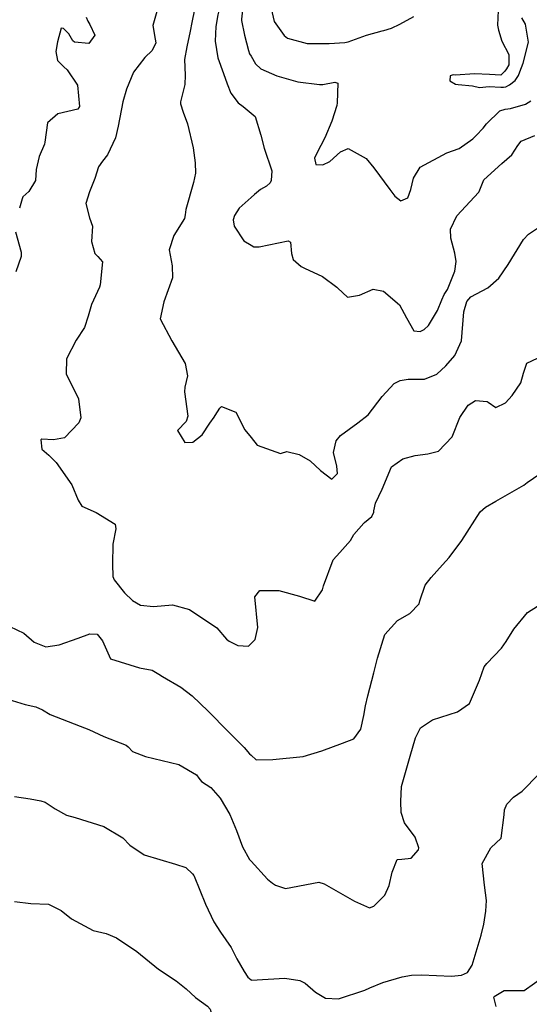
# Model space of a CAD drawing. Units: inches. Extents: x 1321759 to 1327759, y 489448 to 493449.
# Drawn here: x 1324909 to 1325109, y 490587 to 490973 of the extents above; entities that cross this region are included whole.
import ezdxf

# ---------------------------------------------------------------- set-up
doc = ezdxf.new("R2010")
doc.units = ezdxf.units.IN
doc.header["$MEASUREMENT"] = 0
doc.layers.add('Undefined', color=7, linetype='Continuous', true_color=0xe087b4)

msp = doc.modelspace()

# ---------------------------------------------------------------- linework, layer by layer
at = {"layer": 'Undefined'}
for points, elevation in [([(1325000, 491003.8815), (1324996.5875, 490999.432), (1324993.5175, 490994.1835), (1324990.7965, 490988.1775), (1324988.842, 490982.34), (1324988.1735, 490979.934), (1324987.0015, 490975.127), (1324986.196, 490970.6185), (1324985.8835, 490964.782), (1324986.949, 490958.2395), (1324989.1215, 490952.0855), (1324990.5675, 490948.0515), (1324992.0245, 490944.4805), (1324994.9605, 490940.592), (1324996.9405, 490939.1445), (1325000, 490936.5925)], 172), ([(1325000, 490988.308), (1324998.809, 490984.511), (1324997.0535, 490978.7285), (1324996.6715, 490976.9485), (1324996.2175, 490973.5015), (1324996.2235, 490972.8795), (1324997.3995, 490967.2415), (1324998.9535, 490961.116), (1324999.4275, 490959.892), (1325000, 490958.9185)], 170), ([(1324962.956, 490976.4835), (1324961.482, 490970.953), (1324962.366, 490965.61), (1324962.5575, 490964.121), (1324961.121, 490961.216), (1324958.324, 490958.4475), (1324953.8815, 490952.669), (1324951.055, 490945.984), (1324949.645, 490940.958), (1324947.8655, 490931.5165), (1324946.727, 490926.894), (1324943.593, 490920.1605), (1324941.641, 490917.6715), (1324940.113, 490915.551), (1324938.658, 490910.941), (1324936.6155, 490905.761), (1324935.108, 490901.1585), (1324936.5765, 490895.518), (1324937.7085, 490892.1605), (1324937.3565, 490886.2065), (1324938.6595, 490881.4395), (1324939.8315, 490880.365), (1324941.672, 490878.169), (1324940.81, 490869.256), (1324940.455, 490868.3305), (1324937.3625, 490861.5385), (1324936.0615, 490856.9325), (1324934.59, 490852.407), (1324931.409, 490847.5065), (1324927.614, 490840.193), (1324927.474, 490834.3125), (1324932.3125, 490824.425), (1324933.1895, 490816.986), (1324932.3575, 490815.0275), (1324926.803, 490809.1415), (1324922.4745, 490808.3585), (1324917.8465, 490808.6635), (1324917.466, 490808.428), (1324917.887, 490804.7115), (1324920.584, 490802.3515), (1324923.517, 490799.482), (1324929.6885, 490790.763), (1324932.188, 490784.6395), (1324933.555, 490782.305), (1324939.1975, 490779.8485), (1324946.641, 490775.25), (1324946.973, 490773.4565), (1324945.677, 490767.4625), (1324945.547, 490759.5935), (1324945.796, 490754.687), (1324946.2115, 490753.432), (1324950.308, 490748.3485), (1324953.495, 490745.296), (1324956.6345, 490743.482), (1324961.679, 490742.9985), (1324969.1975, 490743.567), (1324975.7835, 490741.8375), (1324986.602, 490734.542), (1324990.2905, 490730.187), (1324991.3385, 490729.409), (1324994.7975, 490727.6915), (1324998.967, 490727.4335), (1325000, 490728.421)], 176), ([(1324977.8205, 490977.302), (1324976.7225, 490972.2), (1324976.125, 490968.7145), (1324974.738, 490962.581), (1324973.833, 490957.648), (1324974.0785, 490951.4835), (1324973.938, 490947.7745), (1324972.3015, 490941.0565), (1324972.275, 490940.282), (1324973.2945, 490936.968), (1324975.0855, 490932.408), (1324977.263, 490922.92), (1324978.056, 490917.1295), (1324978.118, 490912.9855), (1324977.3835, 490909.369), (1324974.423, 490898.729), (1324974.1565, 490896.678), (1324973.8165, 490895.2685), (1324969.706, 490888.5485), (1324967.7905, 490882.9635), (1324969.01, 490876.638), (1324969.103, 490871.9465), (1324965.7085, 490862.5785), (1324964.265, 490855.841), (1324968.9045, 490847.2335), (1324974.1705, 490838.2925), (1324975.094, 490833.4275), (1324974.009, 490829.0475), (1324973.817, 490827.1705), (1324975.175, 490817.6055), (1324974.574, 490815.503), (1324971.1745, 490812.005), (1324974.036, 490807.3595), (1324977.1085, 490807.491), (1324980.8565, 490810.3435), (1324983.846, 490814.895), (1324985.4395, 490817.3225), (1324985.8795, 490817.8635), (1324987.775, 490820.7645), (1324988.3825, 490821.4655), (1324994.035, 490819.2195), (1324997.476, 490812.311), (1325000, 490809.2305)], 174), ([(1325007.9145, 490977.706), (1325008.9875, 490972.4905), (1325012.918, 490967.015), (1325014.3135, 490966.015), (1325021.9815, 490963.906), (1325030.683, 490963.8475), (1325036.7955, 490964.244), (1325038.0825, 490964.5345), (1325045.267, 490967.1615), (1325051.4605, 490968.859), (1325052.103, 490969.0025), (1325055.053, 490969.8885), (1325058.4075, 490971.4945), (1325063.903, 490974.484)], 168), ([(1325096.9845, 490976.8365), (1325096.7025, 490971.062), (1325097.0325, 490969.1115), (1325098.406, 490964.8575), (1325101.1265, 490959.6225), (1325101.1515, 490955.4895), (1325100.243, 490953.9635), (1325099.583, 490952.995), (1325097.975, 490951.4945), (1325093.536, 490951.727), (1325087.6215, 490951.9715), (1325080.2195, 490951.5265), (1325079.253, 490951.5885), (1325078.086, 490951.1925), (1325077.939, 490949.217), (1325080.224, 490947.9505), (1325081.2125, 490947.881), (1325086.9295, 490947.2435), (1325089.6635, 490946.6775), (1325093.464, 490946.978), (1325097.9465, 490946.824), (1325099.0675, 490946.762), (1325099.961, 490946.957), (1325101.343, 490947.651), (1325103.6405, 490949.442), (1325104.94, 490951.3775), (1325105.502, 490952.8135), (1325106.819, 490956.226), (1325108.8605, 490964.3895), (1325107.626, 490971.542), (1325106.2195, 490973.971)], 168), ([(1324935.2745, 490974.243), (1324935.9725, 490972.657), (1324936.699, 490971.3565), (1324938.62, 490967.122), (1324936.3645, 490963.8475), (1324930.6445, 490964.396), (1324930.0145, 490965.001), (1324928.4845, 490967.7395), (1324926.388, 490969.787), (1324925.4465, 490969.9255), (1324924.0085, 490964.606), (1324923.3405, 490960.76), (1324924.0035, 490957.2735), (1324926.45, 490954.7615), (1324927.837, 490953.622), (1324931.9365, 490947.5615), (1324932.6165, 490939.1365), (1324931.996, 490938.0765), (1324924.1595, 490936.3225), (1324920.158, 490932.8275), (1324919.103, 490925.1795), (1324918.889, 490924.3705), (1324916.7765, 490919.5835), (1324915.7135, 490914.494), (1324915.3475, 490910.1525), (1324912.758, 490905.8755), (1324910.469, 490903.771), (1324910.1635, 490902.9425), (1324909.088, 490899.27)], 178), ([(1325000, 490958.9185), (1325001.7215, 490955.9895), (1325003.834, 490953.9605), (1325010.1395, 490951.1865), (1325018.3845, 490948.908), (1325026.8585, 490947.822), (1325028.096, 490947.87), (1325032.82, 490948.7595), (1325034.0175, 490948.3095), (1325033.819, 490940.6505), (1325033.6015, 490939.633), (1325031.6615, 490933.468), (1325028.9945, 490926.9555), (1325025.767, 490920.8725), (1325024.8985, 490918.9305), (1325025.421, 490916.4605), (1325028.186, 490916.354), (1325030.931, 490917.611), (1325035.096, 490921.4045), (1325038.1105, 490922.7325), (1325045.1345, 490918.7715), (1325048.163, 490915.106), (1325054.4695, 490906.6295), (1325056.4035, 490903.96), (1325058.8005, 490902.1875), (1325061.451, 490903.2875), (1325062.6375, 490906.597), (1325063.7735, 490911.083), (1325066.301, 490915.3915), (1325076.7795, 490920.9845), (1325081.628, 490922.658), (1325086.945, 490926.502), (1325088.3165, 490927.7555), (1325091.003, 490930.6265), (1325092.3265, 490932.3815), (1325097.6445, 490937.4985), (1325099.7555, 490938.1565), (1325101.738, 490938.4055), (1325107.6415, 490940.104), (1325109.821, 490941.4705)], 170), ([(1325000, 490936.5925), (1325001.547, 490935.302), (1325003.8315, 490927.9025), (1325005.157, 490922.8295), (1325008.1865, 490913.968), (1325007.863, 490910.0835), (1325007.521, 490909.2465), (1325005.9965, 490907.9425), (1325003.69, 490906.5995), (1325001.283, 490904.689), (1325000, 490903.5205)], 172), ([(1325000, 490884.704), (1325001.022, 490884.0835), (1325003.1385, 490884.119), (1325014.4995, 490886.428), (1325015.5135, 490885.9355), (1325015.804, 490881.449), (1325016.5455, 490879.1385), (1325019.581, 490876.461), (1325020.9395, 490875.679), (1325028.0385, 490872.4365), (1325033.689, 490868.269), (1325034.0465, 490867.925), (1325037.79, 490864.4215), (1325042.524, 490865.095), (1325047.909, 490867.439), (1325051.918, 490866.6635), (1325058.246, 490861.295), (1325060.999, 490856.2705), (1325063.8895, 490851.1885), (1325066.288, 490850.949), (1325067.9425, 490851.6345), (1325069.6075, 490853.214), (1325073.172, 490859.134), (1325074.7885, 490863.288), (1325075.814, 490865.3525), (1325077.0155, 490867.384), (1325079.943, 490874.5705), (1325080.4215, 490878.4125), (1325079.9195, 490881.668), (1325078.3635, 490887.4945), (1325078.204, 490891.0335), (1325080.7535, 490896.339), (1325089.393, 490905.5045), (1325089.523, 490905.8385), (1325091.336, 490910.3665), (1325098.441, 490916.756), (1325102.31, 490920.195), (1325104.671, 490923.88), (1325106.0395, 490925.6445), (1325111.287, 490927.7535)], 172), ([(1325000, 490903.5205), (1324995.314, 490899.254), (1324993.427, 490896.465), (1324992.926, 490894.757), (1324993.387, 490892.255), (1324997.11, 490886.459), (1325000, 490884.704)], 172), ([(1325000, 490809.2305), (1325002.3985, 490806.303), (1325011.5915, 490803.073), (1325011.911, 490803.1165), (1325014.083, 490803.791), (1325018.8025, 490802.6345), (1325023.1145, 490800.106), (1325027.278, 490796.2825), (1325031.6735, 490792.9815), (1325033.851, 490795.0995), (1325033.6705, 490798.007), (1325032.3135, 490803.3525), (1325033.419, 490807.9795), (1325035.0905, 490810.0225), (1325041.833, 490815.039), (1325045.8855, 490818.237), (1325051.3685, 490825.4115), (1325056.1165, 490830.5255), (1325058.4935, 490831.718), (1325061.6435, 490832.125), (1325068.0895, 490832.1715), (1325072.9345, 490834.2015), (1325076.401, 490837.47), (1325079.9015, 490841.488), (1325082.6185, 490847.261), (1325083.497, 490858.6045), (1325084.6715, 490862.662), (1325086.242, 490864.5055), (1325092.944, 490868.083), (1325097.225, 490871.868), (1325100.8395, 490877.2275), (1325106.869, 490886.9585), (1325108.817, 490889.0905), (1325117.511, 490894.895)], 174), ([(1324907.5855, 490890.042), (1324909.7475, 490882.05), (1324909.791, 490880.3545), (1324907.6625, 490874.3505)], 178), ([(1325000, 490728.421), (1325001.654, 490730.0025), (1325002.6725, 490734.692), (1325001.4205, 490746.741), (1325003.367, 490749.1875), (1325010.865, 490749.2835), (1325018.9755, 490747.079), (1325025.0415, 490745.0065), (1325028.018, 490749.5365), (1325028.4025, 490751.042), (1325032.151, 490761.289), (1325034.796, 490764.2215), (1325038.9895, 490768.8625), (1325040.3615, 490771.269), (1325044.181, 490775.71), (1325044.469, 490775.9065), (1325047.4385, 490778.231), (1325048.157, 490779.968), (1325048.172, 490780.5315), (1325048.7495, 490783.581), (1325051.4425, 490788.9665), (1325055.1035, 490797.8015), (1325059.5385, 490800.9125), (1325064.3405, 490802.1725), (1325069.389, 490802.9345), (1325073.591, 490803.8865), (1325078.9045, 490809.547), (1325081.874, 490817.1875), (1325085.23, 490821.963), (1325088.0025, 490823.813), (1325092.634, 490823.4365), (1325093.073, 490823.1475), (1325096.084, 490821.0315), (1325099.764, 490822.837), (1325102.4005, 490825.797), (1325105.898, 490830.7905), (1325106.8555, 490834.5), (1325108.207, 490838.4785), (1325114.607, 490841.482)], 176), ([(1325000, 490684.5785), (1325001.964, 490682.828), (1325008.528, 490682.984), (1325020.482, 490684.1055), (1325027.72, 490686.3095), (1325035.916, 490689.385), (1325040.307, 490691.0905), (1325042.997, 490694.861), (1325044.268, 490700.214), (1325044.9535, 490703.991), (1325045.746, 490707.8565), (1325048.1205, 490716.9095), (1325049.546, 490722.711), (1325052.537, 490732.0205), (1325057.4475, 490737.4675), (1325062.256, 490740.2245), (1325065.9285, 490744.033), (1325066.253, 490745.2425), (1325068.341, 490751.361), (1325070.667, 490754.354), (1325075.1435, 490759.2815), (1325077.759, 490762.2075), (1325082.7385, 490768.926), (1325089.88, 490780.0755), (1325092.0335, 490781.963), (1325096.0035, 490784.333), (1325106.968, 490790.6475), (1325108.3905, 490791.6435), (1325115.396, 490796.4205)], 178), ([(1325000, 490642.99), (1325006.468, 490636.0235), (1325008.3915, 490634.3855), (1325009.522, 490633.556), (1325013.495, 490632.327), (1325026.6085, 490634.842), (1325028.685, 490634.166), (1325040.53, 490627.297), (1325046.443, 490624.751), (1325048.1275, 490625.338), (1325052.486, 490629.7415), (1325054.203, 490633.4145), (1325055.376, 490638.6835), (1325057.2695, 490643.6495), (1325059.084, 490643.842), (1325062.8695, 490644.254), (1325065.6665, 490647.42), (1325065.8335, 490648.2515), (1325064.325, 490652.4145), (1325060.151, 490658.1125), (1325058.9235, 490662.173), (1325058.7355, 490666.4565), (1325059.081, 490672.2935), (1325062.3915, 490684.2085), (1325064.5, 490691.3695), (1325066.5145, 490695.408), (1325071.2105, 490698.4465), (1325080.9705, 490701.632), (1325085.7215, 490704.8335), (1325089.5795, 490714.04), (1325091.459, 490719.327), (1325092.4495, 490720.5715), (1325098.223, 490726.566), (1325100.0655, 490729.242), (1325103.1435, 490734.0695), (1325108.5035, 490740.5705), (1325112.4155, 490743.087)], 180), ([(1324905.374, 490735.0595), (1324910.7755, 490732.4955), (1324914.898, 490729), (1324919.3965, 490727.1735), (1324924.689, 490727.857), (1324932.182, 490730.484), (1324936.709, 490732.223), (1324939.6095, 490732.161), (1324941.6605, 490729.543), (1324944.7725, 490722.4705), (1324956.205, 490718.902), (1324961.1645, 490717.9385), (1324963.85, 490716.458), (1324965.2785, 490715.5595), (1324972.4755, 490711.349), (1324976.8505, 490707.94), (1324983.109, 490701.952), (1324990.9455, 490693.933), (1324997.2205, 490687.5945), (1324999.33, 490685.1755), (1325000, 490684.5785)], 178), ([(1324901.032, 490707.591), (1324911.334, 490704.4855), (1324915.477, 490703.583), (1324918.1325, 490702.3535), (1324921.0975, 490700.5735), (1324932.8675, 490695.968), (1324936.2805, 490694.6345), (1324942.172, 490691.967), (1324951.0065, 490688.5215), (1324951.789, 490687.867), (1324953.473, 490686.1075), (1324958.5705, 490684.071), (1324971.6845, 490680.923), (1324978.619, 490676.95), (1324979.524, 490675.603), (1324980.5965, 490674.343), (1324984.2365, 490671.9045), (1324987.867, 490667.778), (1324991.65, 490661.3705), (1324994.291, 490655.116), (1324996.572, 490648.6685), (1324999.388, 490643.649), (1325000, 490642.99)], 180), ([(1325000, 490596.435), (1325000.2125, 490596.267), (1325013.294, 490597.078), (1325019.1685, 490596.216), (1325021.1705, 490595.106), (1325025.283, 490591.6105), (1325029.1725, 490589.3215), (1325034.341, 490589.0535), (1325044.6295, 490592.3415), (1325046.622, 490593.286), (1325051.6495, 490595.402), (1325059.3255, 490597.654), (1325062.997, 490598.2815), (1325066.888, 490598.376), (1325078.5805, 490597.9465), (1325082.5255, 490598.2225), (1325084.908, 490599.2805), (1325086.6915, 490602.272), (1325090.258, 490614.0175), (1325091.388, 490618.2485), (1325092.0805, 490623.341), (1325092.336, 490627.5765), (1325091.6075, 490633.594), (1325090.647, 490642.114), (1325094.0625, 490648.245), (1325098.145, 490652.0355), (1325099.2875, 490661.158), (1325099.4775, 490663.1665), (1325100.41, 490665.4445), (1325102.9645, 490668.109), (1325106.3295, 490670.546), (1325112.923, 490677.215)], 182), ([(1324907.1105, 490668.455), (1324913.254, 490667.4305), (1324917.486, 490666.6625), (1324919.1805, 490666.2005), (1324923.111, 490663.549), (1324927.558, 490661.0785), (1324930.996, 490660.109), (1324942.227, 490656.625), (1324949.6155, 490652.127), (1324952.461, 490649.3405), (1324958.0055, 490645.4535), (1324970.328, 490641.875), (1324974.369, 490640.532), (1324977.0165, 490638.08), (1324977.4825, 490637.4555), (1324977.639, 490637.168), (1324982.1185, 490626.143), (1324985.4035, 490619.279), (1324987.9985, 490615.175), (1324992.1665, 490609.18), (1324994.405, 490604.7215), (1324997.281, 490599.765), (1324998.6965, 490597.464), (1325000, 490596.435)], 182), ([(1324907.131, 490627.2155), (1324913.527, 490626.4645), (1324920.5485, 490626.1805), (1324925.453, 490623.6135), (1324929.5715, 490620.398), (1324938.028, 490615.8355), (1324943.078, 490614.589), (1324947.203, 490612.99), (1324955.1445, 490607.5855), (1324963.7195, 490600.5975), (1324970.5615, 490596.0475), (1324974.5455, 490592.968), (1324978.135, 490589.5075), (1324982.8895, 490586.0895), (1324983.983, 490584.877), (1324984.952, 490581.136), (1324986.9515, 490572.7935), (1324988.0565, 490570.6165), (1324992.07, 490565.5045), (1324996.053, 490559.5225), (1324998.0355, 490556.248), (1325000, 490554.746)], 184), ([(1325096.1555, 490586.005), (1325095.2965, 490589.5865), (1325095.4235, 490589.927), (1325099.2675, 490592.244), (1325107.194, 490592.301), (1325115.2275, 490598.08)], 184)]:
    msp.add_lwpolyline(points, dxfattribs=dict(at, elevation=elevation))

doc.saveas('drawing.dxf')
